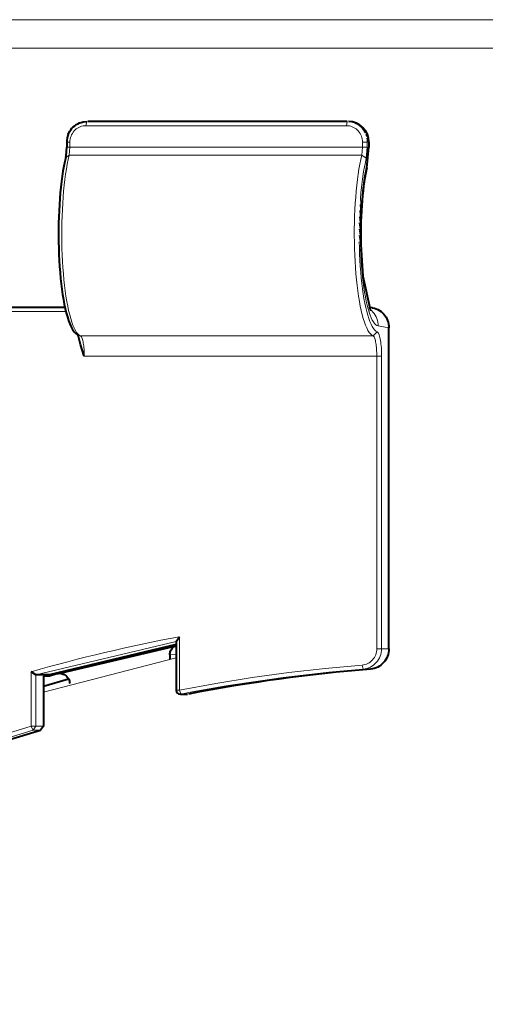
# Model space of a CAD drawing. Units: millimetres. Extents: x -304 to 297, y 0 to 210.
# Drawn here: x 55 to 60, y 72 to 81 of the extents above; entities that cross this region are included whole.
import ezdxf

# ---------------------------------------------------------------- set-up
doc = ezdxf.new("R2010")
doc.units = ezdxf.units.MM
doc.header["$MEASUREMENT"] = 0
doc.layers.add('Livello 1', color=7, linetype='Continuous')

# ---------------------------------------------------------------- blocks, each defined once
blk = doc.blocks.new('block 6')
at = {"layer": 'Livello 1', "color": 7, "lineweight": 15}
for points in [[(34.9354, 81.4377), (147.0156, 81.4377)], [(34.8795, 81.1576), (68.9356, 81.1576)], [(55.8116, 80.2407), (55.8123, 80.2555), (55.8144, 80.27), (55.8179, 80.2845), (55.8225, 80.2986), (55.8281, 80.312), (55.8352, 80.325), (55.8433, 80.337), (55.8525, 80.3487), (55.8631, 80.3589), (55.874, 80.3684), (55.886, 80.3769), (55.8987, 80.3839), (55.9117, 80.3899), (55.9259, 80.3945), (55.9396, 80.3981), (55.9537, 80.4002), (55.9685, 80.4005)], [(55.9767, 80.4407), (55.9685, 80.4005)], [(58.516, 80.4005), (55.9685, 80.4005)], [(58.516, 80.4005), (58.5237, 80.4407)], [(58.516, 80.4005), (58.5304, 80.4002), (58.5449, 80.3981), (58.559, 80.3945), (58.5727, 80.3899), (58.5858, 80.3839), (58.5985, 80.3769), (58.6105, 80.3684), (58.6218, 80.3589), (58.6317, 80.3487), (58.6408, 80.337), (58.6493, 80.325), (58.6564, 80.312), (58.662, 80.2986), (58.6669, 80.2845), (58.6701, 80.27), (58.6719, 80.2555), (58.6726, 80.2407)], [(58.5357, 80.4404), (58.5421, 80.44), (58.5601, 80.4376), (58.5773, 80.4333)], [(58.6066, 80.4273), (58.5897, 80.4333)], [(58.5946, 80.4273), (58.6112, 80.4196), (58.6274, 80.4108), (58.6419, 80.4005), (58.656, 80.3885), (58.6691, 80.3755), (58.6803, 80.3614), (58.6906, 80.3462), (58.6994, 80.33)], [(58.7068, 80.313), (58.7125, 80.2954)], [(58.7188, 80.313), (58.7114, 80.33)], [(58.7167, 80.2774), (58.7192, 80.2591), (58.7199, 80.2407)], [(58.7287, 80.2774), (58.7244, 80.2954)], [(55.7798, 80.2407), (55.8116, 80.2407)], [(55.7798, 80.1892), (58.7199, 80.1892)], [(55.8116, 80.1892), (55.8045, 80.1119)], [(55.8116, 80.2407), (55.8116, 80.1892)], [(58.6726, 80.1892), (58.6655, 80.1119)], [(58.6726, 80.2407), (58.6726, 80.1892)], [(58.6726, 80.2407), (58.7199, 80.2407)], [(58.7199, 80.1892), (58.71, 80.0813)], [(58.7199, 80.2407), (58.7199, 80.1892)], [(58.7319, 80.1892), (58.7319, 80.1733), (58.7315, 80.1575), (58.7308, 80.1419), (58.7297, 80.1264), (58.729, 80.1112), (58.7273, 80.0968), (58.7259, 80.083), (58.7241, 80.0696), (58.722, 80.0573), (58.7199, 80.046)], [(55.8045, 80.1119), (55.795, 80.07), (55.7858, 80.0245), (55.7773, 79.9765), (55.7696, 79.926), (55.7625, 79.8728), (55.7562, 79.8174), (55.7502, 79.7602), (55.7452, 79.7013), (55.741, 79.641), (55.7375, 79.5796), (55.735, 79.5168), (55.7329, 79.4533), (55.7318, 79.3898), (55.7318, 79.3256), (55.7325, 79.2618), (55.7336, 79.1983), (55.7361, 79.1351), (55.7389, 79.073), (55.7428, 79.0116), (55.7474, 78.952), (55.7526, 78.8938), (55.759, 78.8374), (55.7657, 78.7834), (55.7731, 78.7315), (55.7812, 78.6818), (55.79, 78.6352), (55.7992, 78.5915), (55.8091, 78.5506), (55.8197, 78.5128), (55.8306, 78.4786), (55.8415, 78.4483), (55.8532, 78.4211), (55.8648, 78.3978), (55.8772, 78.3784), (55.8895, 78.3632), (55.9022, 78.3516), (55.9149, 78.3442)], [(55.8045, 80.1119), (55.7706, 80.0908)], [(58.6655, 80.1119), (55.8045, 80.1119)], [(58.6655, 80.1119), (58.656, 80.07), (58.6468, 80.0245), (58.6384, 79.9765), (58.6306, 79.926), (58.6236, 79.8728), (58.6168, 79.8174), (58.6112, 79.7602), (58.6063, 79.7013), (58.602, 79.641), (58.5985, 79.5796), (58.5957, 79.5168), (58.5939, 79.4533), (58.5929, 79.3898), (58.5929, 79.3256), (58.5936, 79.2618), (58.5946, 79.1983), (58.5971, 79.1351), (58.5999, 79.073), (58.6038, 79.0116), (58.6084, 78.952), (58.6137, 78.8938), (58.62, 78.8374), (58.6267, 78.7834), (58.6341, 78.7315), (58.6422, 78.6818), (58.6511, 78.6352), (58.6602, 78.5915), (58.6701, 78.5506), (58.6807, 78.5128), (58.6913, 78.4786), (58.7026, 78.4483), (58.7142, 78.4211), (58.7262, 78.3978), (58.7382, 78.3784), (58.7505, 78.3632), (58.7633, 78.3516), (58.776, 78.3442)], [(58.71, 80.0813), (58.7005, 80.0407), (58.6916, 79.9973), (58.6835, 79.9511), (58.6761, 79.9024), (58.6694, 79.8516), (58.6631, 79.7983), (58.6578, 79.7437), (58.6528, 79.6869), (58.6595, 79.6011)], [(58.71, 80.0813), (58.6655, 80.1119)], [(58.7199, 80.046), (58.7086, 79.9962), (58.7005, 79.955), (58.6927, 79.9105), (58.6853, 79.8636), (58.6789, 79.8146), (58.6729, 79.7638), (58.668, 79.7112), (58.6634, 79.6565)], [(58.716, 79.9878), (58.7174, 80.035)], [(58.649, 79.629), (58.6567, 79.5443)], [(58.643, 79.5098), (58.6528, 79.4279)], [(58.6454, 79.5697), (58.6546, 79.4865)], [(58.6401, 79.3877), (58.6521, 79.3108)], [(58.6412, 79.4487), (58.6521, 79.3694)], [(58.6401, 79.3263), (58.6528, 79.2522)], [(58.6405, 79.2649), (58.6419, 79.2039), (58.644, 79.1432), (58.6472, 79.0836), (58.6507, 79.025), (58.6549, 78.9675), (58.6602, 78.9118), (58.6662, 78.8578), (58.6726, 78.8056), (58.6796, 78.7559), (58.6874, 78.7083), (58.6959, 78.6634), (58.7047, 78.6215), (58.7142, 78.582), (58.7244, 78.546), (58.7347, 78.5132), (58.7453, 78.4839), (58.7566, 78.4578), (58.7678, 78.4356), (58.7798, 78.4169), (58.7915, 78.402), (58.8038, 78.3911), (58.8158, 78.384)], [(58.6546, 79.194), (58.6567, 79.1358), (58.6599, 79.0794), (58.6634, 79.0236), (58.668, 78.9693), (58.6733, 78.9164), (58.6789, 78.8656), (58.6856, 78.8166), (58.6927, 78.77), (58.7005, 78.7259), (58.7089, 78.6843), (58.7177, 78.6455), (58.7269, 78.6098), (58.7368, 78.577), (58.747, 78.5474), (58.7576, 78.5213), (58.7682, 78.499), (58.7795, 78.48), (58.7908, 78.4648), (58.8024, 78.4528), (58.8141, 78.4454), (58.8257, 78.4412)], [(55.7728, 78.5827), (55.1286, 78.5827)], [(58.7435, 78.6045), (58.7488, 78.6007), (58.7625, 78.589), (58.7752, 78.576), (58.7869, 78.5618), (58.7968, 78.5463), (58.8059, 78.5305), (58.813, 78.5135), (58.8186, 78.4959), (58.8225, 78.4782), (58.825, 78.4599), (58.8257, 78.4412)], [(58.8257, 78.4412), (58.9319, 78.4229)], [(55.9149, 78.3442), (55.9184, 78.3421), (55.922, 78.3385), (55.9252, 78.3332), (55.9287, 78.3265), (55.9315, 78.3184), (55.9347, 78.3089), (55.9375, 78.2987), (55.94, 78.2867), (55.9421, 78.2736), (55.9446, 78.2599), (55.9463, 78.2451), (55.9477, 78.2299), (55.9495, 78.2133), (55.9502, 78.1967), (55.9513, 78.1798), (55.9516, 78.1625), (55.9516, 78.1449)], [(55.9149, 78.3442), (58.776, 78.3442)], [(58.8158, 78.384), (58.776, 78.3442)], [(58.776, 78.3442), (58.7795, 78.3421), (58.783, 78.3385), (58.7862, 78.3332), (58.7897, 78.3265), (58.7925, 78.3184), (58.7957, 78.3089), (58.7985, 78.2987), (58.801, 78.2867), (58.8031, 78.2736), (58.8056, 78.2599), (58.8073, 78.2451), (58.8088, 78.2299), (58.8105, 78.2133), (58.8112, 78.1967), (58.8123, 78.1798), (58.8126, 78.1625), (58.8126, 78.1449)], [(58.8158, 78.384), (58.82, 78.3816), (58.8243, 78.377), (58.8282, 78.3706), (58.832, 78.3629), (58.8359, 78.353), (58.8395, 78.3421), (58.8426, 78.3294), (58.8458, 78.3149), (58.8486, 78.2997), (58.8514, 78.2828), (58.8536, 78.2652), (58.8553, 78.2465), (58.8571, 78.2271), (58.8585, 78.2069), (58.8592, 78.1865), (58.8596, 78.1657), (58.8599, 78.1449)], [(55.9516, 78.1449), (58.8599, 78.1449)], [(58.8126, 78.1449), (58.8126, 75.2824)], [(58.8599, 78.1449), (58.8599, 75.2824)], [(55.4796, 75.0274), (56.8505, 75.3523)], [(56.8826, 75.4003), (56.8826, 74.8774)], [(58.8126, 75.2824), (58.8119, 75.2676), (58.8098, 75.2528), (58.8066, 75.2383), (58.8021, 75.2242), (58.7961, 75.2108), (58.7886, 75.1978), (58.7805, 75.1854), (58.771, 75.1738), (58.7608, 75.1635), (58.7495, 75.154), (58.7371, 75.1455), (58.7244, 75.1385), (58.711, 75.1328), (58.6969, 75.1283), (58.6828, 75.1247), (58.6684, 75.123), (58.3092, 75.0902), (57.9512, 75.0489), (57.5938, 74.9998), (57.2375, 74.9427), (56.8826, 74.8774)], [(58.8599, 75.2824), (58.8592, 75.2641), (58.8567, 75.2454), (58.8522, 75.227), (58.8465, 75.2098), (58.8391, 75.1925), (58.8299, 75.1762), (58.8197, 75.1611), (58.8077, 75.1466), (58.795, 75.1336), (58.7805, 75.1219), (58.7654, 75.1117), (58.7495, 75.1025), (58.7326, 75.0954), (58.7153, 75.0895), (58.6976, 75.0856), (58.6793, 75.0831)], [(58.8126, 75.2824), (58.9319, 75.2824)], [(56.8505, 75.1932), (55.5516, 74.858)], [(56.8505, 75.2281), (56.7884, 75.2225)], [(55.4323, 74.524), (55.4323, 75.0581)], [(58.6793, 75.0831), (58.6684, 75.123)], [(58.6793, 75.0831), (58.7516, 75.0831)], [(55.4796, 74.524), (55.4796, 75.0274)], [(55.7975, 74.9889), (55.5516, 74.9148)], [(55.6839, 75.0387), (55.7152, 75.0415)], [(56.8505, 74.8774), (56.8826, 74.8774)], [(56.8826, 74.8774), (56.8978, 74.8383)], [(56.8978, 74.8383), (56.9627, 74.8383)], [(55.4323, 74.524), (55.0284, 74.3994), (54.6276, 74.2643), (54.2304, 74.1186), (53.8367, 73.9627), (53.4476, 73.7965), (53.0627, 73.6198), (52.6821, 73.4332), (52.3064, 73.2367), (51.9363, 73.0303), (51.5708, 72.814), (51.2113, 72.5886), (50.8575, 72.3537), (50.51, 72.1092), (50.1689, 71.8562)], [(55.4514, 74.4851), (55.046, 74.3603), (54.6439, 74.2248), (54.2452, 74.0788), (53.8505, 73.9218), (53.4603, 73.7549), (53.0736, 73.5771), (52.6923, 73.3898), (52.3159, 73.1922), (51.9444, 72.9844), (51.5782, 72.7671), (51.2177, 72.5403), (50.8631, 72.3039), (50.515, 72.058), (50.1731, 71.8033)], [(55.4475, 74.4883), (55.4323, 74.524)], [(55.4323, 74.524), (55.5516, 74.524)], [(55.4514, 74.4851), (55.4796, 74.524)], [(55.523, 74.4851), (55.4514, 74.4851)]]:
    blk.add_lwpolyline(points, dxfattribs=at)
at = {"layer": 'Livello 1', "color": 7, "lineweight": 40}
for points in [[(55.7932, 80.3134), (55.8006, 80.33), (55.8094, 80.3462), (55.8197, 80.3614), (55.8313, 80.3758), (55.844, 80.3889), (55.8581, 80.4005), (55.8733, 80.4108), (55.8888, 80.4199), (55.9054, 80.4273), (55.9227, 80.4333), (55.9403, 80.4376)], [(55.9403, 80.4376), (55.9767, 80.4407)], [(58.5237, 80.4407), (55.9883, 80.4407)], [(55.7735, 80.1042), (55.7798, 80.1892)], [(55.7798, 80.2407), (55.7798, 80.1892)], [(58.716, 79.9878), (58.7361, 80.1892)], [(58.7361, 80.2407), (58.7361, 80.1892)], [(55.7706, 80.0908), (55.7611, 80.0485), (55.7519, 80.0033), (55.7438, 79.9557), (55.7361, 79.9059), (55.729, 79.8541), (55.723, 79.8001), (55.7174, 79.7447), (55.7128, 79.6872), (55.7086, 79.6286), (55.7054, 79.569), (55.7025, 79.5087), (55.7008, 79.4473), (55.7001, 79.3859), (55.6997, 79.3242), (55.7004, 79.2625), (55.7018, 79.2011), (55.704, 79.1404), (55.7068, 79.0801), (55.7107, 79.0212), (55.7152, 78.9633), (55.7202, 78.9069), (55.7262, 78.8522), (55.7325, 78.7993), (55.7399, 78.7485), (55.7481, 78.7001), (55.7569, 78.6539), (55.7661, 78.6102), (55.7763, 78.5693), (55.7869, 78.5308), (55.7982, 78.4955), (55.8105, 78.4631), (55.8236, 78.4338), (55.838, 78.4073), (55.8535, 78.3848), (55.8694, 78.3675), (55.8849, 78.3555), (55.8931, 78.3512)], [(55.7706, 80.0908), (55.7735, 80.1042)], [(58.716, 79.9878), (58.7089, 79.9588), (58.7026, 79.926), (58.6962, 79.8901), (58.6899, 79.8509), (58.6839, 79.8089), (58.6782, 79.7645), (58.6736, 79.7179), (58.6691, 79.6689), (58.6652, 79.6184), (58.662, 79.5658), (58.6595, 79.5126), (58.6574, 79.4583), (58.6564, 79.4036), (58.656, 79.3482), (58.6564, 79.2928), (58.6571, 79.2378), (58.6592, 79.1834)], [(58.6592, 79.1834), (58.6772, 78.9291)], [(58.6772, 78.9291), (58.7505, 78.5897)], [(55.7636, 78.6229), (55.1367, 78.6229)], [(58.7354, 78.6261), (58.7689, 78.6201)], [(58.7689, 78.6201), (58.7721, 78.6197), (58.7897, 78.6151), (58.8066, 78.6095), (58.8232, 78.6017), (58.8391, 78.5929), (58.8539, 78.5827), (58.868, 78.5707), (58.8807, 78.5576), (58.892, 78.5435), (58.9026, 78.5283), (58.9111, 78.5118), (58.9185, 78.4952), (58.9245, 78.4775), (58.9284, 78.4595), (58.9312, 78.4412), (58.9319, 78.4229)], [(55.9135, 78.2602), (55.8931, 78.3512)], [(58.9319, 75.2824), (58.9319, 78.4229)], [(55.9516, 78.1449), (55.9135, 78.2602)], [(56.8505, 75.3533), (56.8826, 75.4003)], [(56.8505, 75.3533), (56.8505, 74.8774)], [(56.8505, 75.3251), (55.6115, 75.0274)], [(55.7152, 75.0422), (56.8367, 75.3092)], [(56.7884, 75.2225), (56.7891, 75.233), (56.7905, 75.2433), (56.793, 75.2535), (56.7965, 75.2634), (56.8011, 75.2725), (56.8067, 75.2814), (56.8131, 75.2898), (56.8202, 75.2969), (56.8283, 75.3036), (56.8367, 75.3092)], [(56.8367, 75.3092), (56.8505, 75.3159)], [(58.9319, 75.2824), (58.9312, 75.2641), (58.9284, 75.2454), (58.9241, 75.227), (58.9185, 75.2098), (58.9111, 75.1925), (58.9022, 75.1762), (58.8917, 75.1611), (58.8797, 75.1466), (58.8666, 75.1336), (58.8529, 75.1219), (58.8377, 75.1117), (58.8215, 75.1025), (58.8049, 75.0954), (58.7872, 75.0895), (58.7696, 75.0856), (58.7516, 75.0831)], [(56.7884, 75.2225), (56.7895, 75.1805)], [(55.4796, 75.0274), (55.4323, 75.0581)], [(55.6115, 75.0274), (55.4796, 75.0274)], [(55.5516, 75.0129), (55.6115, 75.0185)], [(55.5516, 75.0129), (55.5516, 74.524)], [(55.5516, 74.9148), (55.7975, 74.9886)], [(55.6115, 75.0185), (55.6839, 75.0387)], [(55.6839, 75.0387), (55.7008, 75.0418)], [(55.7008, 75.0418), (55.7152, 75.0422)], [(55.7152, 75.0422), (55.7262, 75.0408), (55.7364, 75.0383), (55.7463, 75.0348), (55.7562, 75.0302), (55.7653, 75.0249), (55.7738, 75.0185), (55.7816, 75.0108), (55.7886, 75.0027), (55.7946, 74.9939), (55.7999, 74.9843), (55.8042, 74.9741), (55.807, 74.9639), (55.8087, 74.9533), (55.8098, 74.9424)], [(56.8978, 74.8376), (56.9627, 74.8376)], [(50.2451, 71.8033), (50.5262, 72.0139), (50.8116, 72.2182), (51.1016, 72.4165), (51.3955, 72.608), (51.6932, 72.7932), (51.9945, 72.9721), (52.3, 73.1442), (52.6087, 73.3093), (52.9209, 73.4681), (53.2363, 73.6198), (53.5548, 73.7648), (53.8766, 73.9027), (54.2008, 74.0336), (54.5278, 74.1574), (54.8573, 74.2738), (55.1893, 74.3832), (55.523, 74.4851)], [(55.5516, 74.524), (55.523, 74.4851)]]:
    blk.add_lwpolyline(points, dxfattribs=at)
for points, knots in [([(58.7361, 80.2407), (58.7361, 80.2407), (58.7361, 80.2407), (58.7361, 80.2407), (58.7361, 80.3515), (58.6465, 80.4407), (58.5361, 80.4407)], [0, 0, 0, 0, 1, 1, 1, 2, 2, 2, 2]), ([(55.7932, 80.3134), (55.7932, 80.3134), (55.7932, 80.3134), (55.7932, 80.3134), (55.7844, 80.2901), (55.7798, 80.2658), (55.7798, 80.2407), (55.7798, 80.2407), (55.7798, 80.2407), (55.7798, 80.2407)], [0, 0, 0, 0, 1, 1, 1, 2, 2, 2, 3, 3, 3, 3]), ([(58.7516, 75.0831), (58.7516, 75.0831), (58.7513, 75.0831), (58.7513, 75.0831), (58.1533, 75.0351), (57.5585, 74.9533), (56.9697, 74.8383)], [0, 0, 0, 0, 1, 1, 1, 2, 2, 2, 2]), ([(56.8505, 74.8774), (56.8505, 74.8774), (56.8505, 74.8774), (56.8505, 74.8774), (56.8505, 74.8552), (56.8685, 74.8376), (56.8904, 74.8376), (56.8904, 74.8376), (56.8904, 74.8376), (56.8904, 74.8376)], [0, 0, 0, 0, 1, 1, 1, 2, 2, 2, 3, 3, 3, 3])]:
    blk.add_open_spline(points, degree=3, knots=knots, dxfattribs=at)
at = {"layer": 'Livello 1', "color": 7, "lineweight": 15}
for points, knots in [([(55.9005, 78.3474), (55.9005, 78.3474), (55.9005, 78.3474), (55.9005, 78.3474), (55.905, 78.3452), (55.91, 78.3445), (55.9149, 78.3445), (55.9149, 78.3445), (55.9149, 78.3445), (55.9149, 78.3445)], [0, 0, 0, 0, 1, 1, 1, 2, 2, 2, 3, 3, 3, 3]), ([(56.8826, 75.4003), (56.8826, 75.4003), (56.8822, 75.4006), (56.8822, 75.4006), (56.394, 75.3082), (55.9103, 75.1939), (55.4323, 75.0581)], [0, 0, 0, 0, 1, 1, 1, 2, 2, 2, 2]), ([(58.6793, 75.0831), (58.6793, 75.0831), (58.6793, 75.0831), (58.6793, 75.0831), (58.0813, 75.0348), (57.4865, 74.9529), (56.8978, 74.8383)], [0, 0, 0, 0, 1, 1, 1, 2, 2, 2, 2])]:
    blk.add_open_spline(points, degree=3, knots=knots, dxfattribs=at)
blk = doc.blocks.new('block 5')
at = {"layer": 'Livello 1'}
blk.add_blockref('block 6', (0, 0), dxfattribs=at)

msp = doc.modelspace()

# ---------------------------------------------------------------- block references
at = {"layer": 'Livello 1'}
msp.add_blockref('block 5', (0, 0), dxfattribs=at)

doc.saveas('drawing.dxf')
